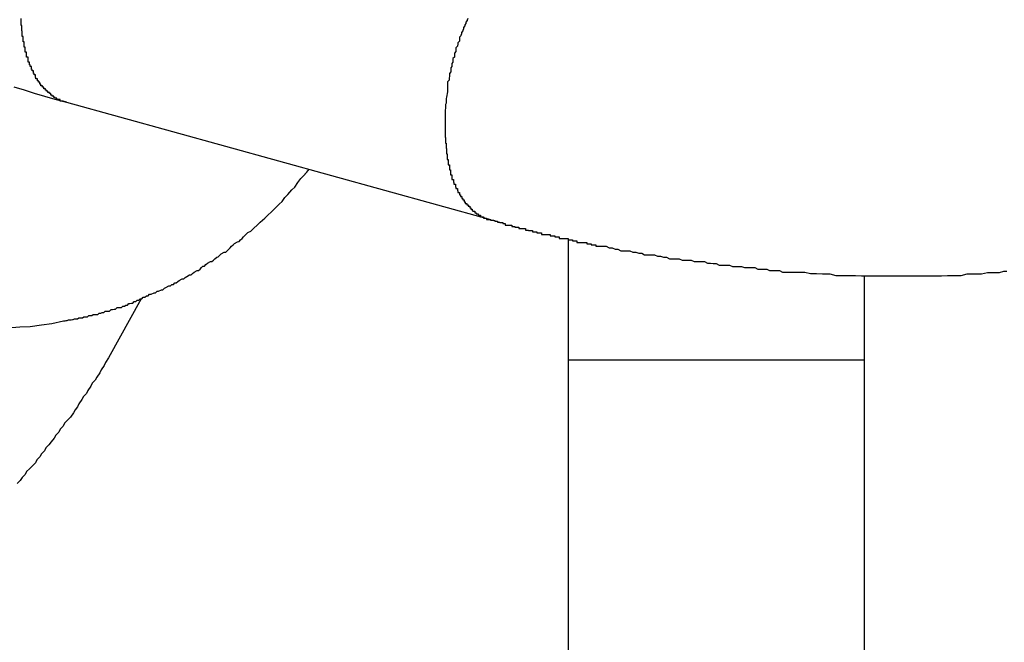
# Model space of a CAD drawing. Extents: x -20 to 20, y -32.7 to 32.7.
# Drawn here: x 6.9 to 7.1, y 4.2 to 4.4 of the extents above; entities that cross this region are included whole.
import ezdxf

# ---------------------------------------------------------------- set-up
doc = ezdxf.new("R2010")
doc.units = 0
doc.layers.get('0').update_dxf_attribs({"linetype": 'CONTINUOUS'})

msp = doc.modelspace()

# ---------------------------------------------------------------- linework, layer by layer
at = {"color": 0}
for points in [[(6.9032, 4.3558), (6.9025, 4.356), (6.9025, 4.356), (6.9022, 4.356), (6.9022, 4.356), (6.9022, 4.356), (6.9022, 4.356), (6.9022, 4.356), (6.9022, 4.356), (6.9022, 4.356), (6.9022, 4.356), (6.9019, 4.356), (6.9019, 4.356), (6.9019, 4.356), (6.9019, 4.356), (6.9019, 4.356), (6.9019, 4.356), (6.9019, 4.356), (6.9019, 4.3563), (6.9019, 4.3563), (6.9016, 4.3563), (6.9016, 4.3563), (6.9016, 4.3563), (6.9016, 4.3563), (6.9015, 4.3563), (6.9015, 4.3563), (6.9015, 4.3563), (6.9015, 4.3563), (6.9012, 4.3563), (6.9012, 4.3563), (6.9012, 4.3563), (6.9012, 4.3563), (6.9012, 4.3563), (6.9012, 4.3563), (6.9012, 4.3563), (6.9012, 4.3566), (6.9012, 4.3566), (6.9009, 4.3566), (6.9009, 4.3566), (6.9009, 4.3566), (6.9009, 4.3566), (6.9009, 4.3566), (6.9009, 4.3566), (6.9009, 4.3566), (6.9009, 4.3567), (6.9006, 4.3567), (6.9006, 4.3567), (6.9006, 4.3567), (6.9006, 4.3567), (6.9006, 4.3567), (6.9006, 4.3567), (6.9006, 4.3567), (6.9006, 4.357), (6.9006, 4.357), (6.9003, 4.357), (6.9003, 4.357), (6.9003, 4.357), (6.9003, 4.357), (6.9003, 4.357), (6.9003, 4.357), (6.9003, 4.357), (6.9003, 4.3572), (6.9, 4.3572), (6.9, 4.3572), (6.9, 4.3572), (6.9, 4.3572), (6.9, 4.3572), (6.9, 4.3572), (6.9, 4.3572), (6.9, 4.3575), (6.9, 4.3575), (6.8997, 4.3575), (6.8997, 4.3575), (6.8997, 4.3575), (6.8997, 4.3575), (6.8997, 4.3575), (6.8997, 4.3575), (6.8997, 4.3575), (6.8997, 4.3577), (6.8994, 4.3577), (6.8994, 4.3577), (6.8994, 4.3577), (6.8994, 4.3577), (6.8994, 4.3577), (6.8994, 4.3577), (6.8994, 4.3577), (6.8994, 4.358), (6.8994, 4.358), (6.8991, 4.358), (6.8991, 4.358), (6.8991, 4.358), (6.8991, 4.358), (6.8991, 4.358), (6.8991, 4.358), (6.8991, 4.358), (6.8991, 4.3582), (6.8989, 4.3582), (6.8989, 4.3582), (6.8989, 4.3582), (6.8989, 4.3582), (6.8989, 4.3582), (6.8989, 4.3582), (6.8989, 4.3582), (6.8989, 4.3585), (6.8989, 4.3585), (6.8986, 4.3585), (6.8986, 4.3585), (6.8986, 4.3585), (6.8986, 4.3585), (6.8986, 4.3585), (6.8986, 4.3585), (6.8986, 4.3585), (6.8986, 4.3588), (6.8983, 4.3588), (6.8983, 4.3588), (6.8983, 4.3588), (6.8983, 4.3588), (6.8983, 4.3588), (6.8983, 4.3588), (6.8983, 4.3588), (6.8983, 4.3591), (6.8983, 4.3591), (6.898, 4.3591), (6.898, 4.3591), (6.898, 4.3591), (6.898, 4.3591), (6.898, 4.3591), (6.898, 4.3591), (6.898, 4.3591), (6.898, 4.3594), (6.8978, 4.3594), (6.8978, 4.3594), (6.8978, 4.3594), (6.8978, 4.3595), (6.8978, 4.3595), (6.8978, 4.3595), (6.8978, 4.3595), (6.8978, 4.3598), (6.8978, 4.3598), (6.8975, 4.3598), (6.8975, 4.3598), (6.8975, 4.3598), (6.8975, 4.3598), (6.8975, 4.3598), (6.8975, 4.3598), (6.8975, 4.3598), (6.8975, 4.3601), (6.8973, 4.3601), (6.8973, 4.3601), (6.8973, 4.3601), (6.8973, 4.3602), (6.8973, 4.3602), (6.8973, 4.3602), (6.8973, 4.3602), (6.8973, 4.3605), (6.8973, 4.3605), (6.897, 4.3605), (6.897, 4.3605), (6.897, 4.3605), (6.897, 4.3605), (6.897, 4.3605), (6.897, 4.3605), (6.897, 4.3605), (6.897, 4.3608), (6.8969, 4.3608), (6.8969, 4.3608), (6.8969, 4.3608), (6.8969, 4.361), (6.8969, 4.361), (6.8969, 4.361), (6.8969, 4.361), (6.8969, 4.3613), (6.8969, 4.3613), (6.8966, 4.3613), (6.8966, 4.3613), (6.8966, 4.3613), (6.8966, 4.3613), (6.8966, 4.3613), (6.8966, 4.3613), (6.8966, 4.3613), (6.8966, 4.3616), (6.8965, 4.3616), (6.8965, 4.3616), (6.8965, 4.3616), (6.8965, 4.3618), (6.8965, 4.3618), (6.8965, 4.3618), (6.8965, 4.3618), (6.8965, 4.3621), (6.8965, 4.3621), (6.8962, 4.3621), (6.8962, 4.3621), (6.8962, 4.3621), (6.8962, 4.3621), (6.8962, 4.3621), (6.8962, 4.3621), (6.8962, 4.3621), (6.8962, 4.3624), (6.8961, 4.3624), (6.8961, 4.3624), (6.8961, 4.3624), (6.8961, 4.3627), (6.8961, 4.3627), (6.8961, 4.3627), (6.8961, 4.3627), (6.8961, 4.363), (6.8961, 4.363), (6.8958, 4.363), (6.8958, 4.363), (6.8958, 4.363), (6.8958, 4.363), (6.8958, 4.363), (6.8958, 4.363), (6.8958, 4.363), (6.8958, 4.3633), (6.8957, 4.3633), (6.8957, 4.3633), (6.8957, 4.3633), (6.8957, 4.3636), (6.8957, 4.3636), (6.8957, 4.3636), (6.8957, 4.3636), (6.8957, 4.3639), (6.8957, 4.3639), (6.8954, 4.3639), (6.8954, 4.3639), (6.8954, 4.3639), (6.8954, 4.364), (6.8954, 4.364), (6.8954, 4.364), (6.8954, 4.364), (6.8954, 4.3643), (6.8954, 4.3643), (6.8954, 4.3643), (6.8954, 4.3643), (6.8954, 4.3646), (6.8954, 4.3646), (6.8954, 4.3646), (6.8954, 4.3646), (6.8954, 4.3649), (6.8954, 4.3649), (6.8951, 4.3649), (6.8951, 4.3649), (6.8951, 4.3649), (6.8951, 4.365), (6.8951, 4.365), (6.8951, 4.365), (6.8951, 4.365), (6.8951, 4.3653), (6.8951, 4.3653), (6.8951, 4.3653), (6.8951, 4.3653), (6.8951, 4.3656), (6.8951, 4.3656), (6.8951, 4.3656), (6.8951, 4.3656), (6.8951, 4.3659), (6.8951, 4.3659), (6.8948, 4.3659), (6.8948, 4.3659), (6.8948, 4.3659), (6.8948, 4.366), (6.8948, 4.366), (6.8948, 4.366), (6.8948, 4.366), (6.8948, 4.3663), (6.8948, 4.3663), (6.8948, 4.3663), (6.8948, 4.3663), (6.8948, 4.3666), (6.8948, 4.3666), (6.8948, 4.3666), (6.8948, 4.3666), (6.8948, 4.3669), (6.8948, 4.3669), (6.8946, 4.3669), (6.8946, 4.3669), (6.8946, 4.3669), (6.8946, 4.3671), (6.8946, 4.3671), (6.8946, 4.3671), (6.8946, 4.3671), (6.8946, 4.3674), (6.8946, 4.3674), (6.8946, 4.3674), (6.8946, 4.3674), (6.8946, 4.3677), (6.8946, 4.3677), (6.8946, 4.3677), (6.8946, 4.3677), (6.8946, 4.368), (6.8946, 4.368), (6.8944, 4.368), (6.8944, 4.368), (6.8944, 4.368), (6.8944, 4.3682), (6.8944, 4.3682), (6.8944, 4.3682), (6.8944, 4.3682), (6.8944, 4.3685), (6.8944, 4.3685), (6.8944, 4.3685), (6.8944, 4.3685), (6.8944, 4.3688), (6.8944, 4.3688), (6.8944, 4.3688), (6.8944, 4.3688), (6.8944, 4.3691), (6.8944, 4.3691), (6.8942, 4.3691), (6.8942, 4.3691), (6.8942, 4.3691), (6.8942, 4.3693), (6.8942, 4.3693), (6.8942, 4.3693), (6.8942, 4.3693), (6.8942, 4.3696), (6.8942, 4.3696), (6.8942, 4.3696), (6.8942, 4.3696), (6.8942, 4.3699), (6.8942, 4.3699), (6.8942, 4.3699), (6.8942, 4.3699), (6.8942, 4.3702), (6.8942, 4.3702), (6.8941, 4.3702), (6.8941, 4.3702), (6.8941, 4.3702), (6.8941, 4.3704), (6.8941, 4.3704), (6.8941, 4.3704), (6.8941, 4.3704), (6.8941, 4.3707), (6.8941, 4.3707), (6.8941, 4.3707), (6.8941, 4.3707), (6.8941, 4.371), (6.8941, 4.371), (6.8941, 4.371), (6.8941, 4.371), (6.8941, 4.3713), (6.8941, 4.3713), (6.894, 4.3713), (6.894, 4.3713), (6.894, 4.3713), (6.894, 4.3715), (6.894, 4.3715), (6.894, 4.3715), (6.894, 4.3715), (6.894, 4.3718), (6.894, 4.3718), (6.894, 4.3718), (6.894, 4.3718), (6.894, 4.3721), (6.894, 4.3721), (6.894, 4.3721), (6.894, 4.3721), (6.894, 4.3724), (6.894, 4.3724), (6.894, 4.3724), (6.894, 4.3724), (6.894, 4.3724), (6.894, 4.3727)], [(6.9844, 4.3727), (6.9843, 4.3724), (6.9843, 4.3724), (6.9843, 4.3724), (6.9843, 4.3724), (6.9843, 4.3723), (6.9843, 4.3723), (6.9843, 4.3723), (6.9843, 4.3723), (6.9843, 4.3723), (6.984, 4.372), (6.984, 4.372), (6.984, 4.372), (6.984, 4.372), (6.984, 4.3717), (6.984, 4.3717), (6.984, 4.3717), (6.984, 4.3717), (6.9838, 4.3714), (6.9838, 4.3714), (6.9838, 4.3714), (6.9838, 4.3714), (6.9838, 4.3712), (6.9838, 4.3712), (6.9838, 4.3712), (6.9838, 4.3712), (6.9838, 4.3712), (6.9835, 4.3709), (6.9835, 4.3709), (6.9835, 4.3709), (6.9835, 4.3709), (6.9835, 4.3706), (6.9835, 4.3706), (6.9835, 4.3706), (6.9835, 4.3706), (6.9834, 4.3703), (6.9834, 4.3703), (6.9834, 4.3703), (6.9834, 4.3703), (6.9834, 4.3702), (6.9834, 4.3702), (6.9834, 4.3702), (6.9834, 4.3702), (6.9834, 4.3702), (6.9831, 4.3699), (6.9831, 4.3699), (6.9831, 4.3699), (6.9831, 4.3699), (6.9831, 4.3696), (6.9831, 4.3696), (6.9831, 4.3696), (6.9831, 4.3696), (6.983, 4.3693), (6.983, 4.3693), (6.983, 4.3693), (6.983, 4.3693), (6.983, 4.3692), (6.983, 4.3692), (6.983, 4.3692), (6.983, 4.3692), (6.983, 4.3692), (6.9827, 4.3689), (6.9827, 4.3689), (6.9827, 4.3689), (6.9827, 4.3689), (6.9827, 4.3686), (6.9827, 4.3686), (6.9827, 4.3686), (6.9827, 4.3686), (6.9827, 4.3683), (6.9827, 4.3683), (6.9827, 4.3683), (6.9827, 4.3683), (6.9827, 4.3681), (6.9827, 4.3681), (6.9827, 4.3681), (6.9827, 4.3681), (6.9827, 4.3681), (6.9824, 4.3678), (6.9824, 4.3678), (6.9824, 4.3678), (6.9824, 4.3678), (6.9824, 4.3675), (6.9824, 4.3675), (6.9824, 4.3675), (6.9824, 4.3675), (6.9823, 4.3672), (6.9823, 4.3672), (6.9823, 4.3672), (6.9823, 4.3672), (6.9823, 4.3671), (6.9823, 4.3671), (6.9823, 4.3671), (6.9823, 4.3671), (6.9823, 4.3671), (6.982, 4.3668), (6.982, 4.3668), (6.982, 4.3668), (6.982, 4.3668), (6.982, 4.3665), (6.982, 4.3665), (6.982, 4.3665), (6.982, 4.3665), (6.982, 4.3662), (6.982, 4.3662), (6.982, 4.3662), (6.982, 4.3662), (6.982, 4.366), (6.982, 4.366), (6.982, 4.366), (6.982, 4.366), (6.982, 4.366), (6.9817, 4.3657), (6.9817, 4.3657), (6.9817, 4.3657), (6.9817, 4.3657), (6.9817, 4.3654), (6.9817, 4.3654), (6.9817, 4.3654), (6.9817, 4.3654), (6.9817, 4.3651), (6.9817, 4.3651), (6.9817, 4.3651), (6.9817, 4.3651), (6.9817, 4.3649), (6.9817, 4.3649), (6.9817, 4.3649), (6.9817, 4.3649), (6.9817, 4.3649), (6.9814, 4.3646), (6.9814, 4.3646), (6.9814, 4.3646), (6.9814, 4.3646), (6.9814, 4.3643), (6.9814, 4.3643), (6.9814, 4.3643), (6.9814, 4.3643), (6.9814, 4.364), (6.9814, 4.364), (6.9814, 4.364), (6.9814, 4.364), (6.9814, 4.3639), (6.9814, 4.3639), (6.9814, 4.3639), (6.9814, 4.3639), (6.9814, 4.3639), (6.9812, 4.3636), (6.9812, 4.3636), (6.9812, 4.3636), (6.9812, 4.3636), (6.9812, 4.3633), (6.9812, 4.3633), (6.9812, 4.3633), (6.9812, 4.3633), (6.9812, 4.363), (6.9812, 4.363), (6.9812, 4.363), (6.9812, 4.363), (6.9812, 4.363), (6.9812, 4.363), (6.9812, 4.363), (6.9812, 4.363), (6.9812, 4.363), (6.981, 4.3627), (6.981, 4.3627), (6.981, 4.3627), (6.981, 4.3627), (6.981, 4.3624), (6.981, 4.3624), (6.981, 4.3624), (6.981, 4.3624), (6.981, 4.3621), (6.981, 4.3621), (6.981, 4.3621), (6.981, 4.3621), (6.981, 4.3619), (6.981, 4.3619), (6.981, 4.3619), (6.981, 4.3619), (6.981, 4.3619), (6.9807, 4.3616), (6.9807, 4.3616), (6.9807, 4.3613), (6.9807, 4.3613), (6.9807, 4.361), (6.9807, 4.361), (6.9807, 4.361), (6.9807, 4.361), (6.9806, 4.3607), (6.9806, 4.3607), (6.9806, 4.3605), (6.9806, 4.3605), (6.9806, 4.3602), (6.9806, 4.3602), (6.9806, 4.3602), (6.9806, 4.3602), (6.9806, 4.3602), (6.9803, 4.3599), (6.9803, 4.3599), (6.9803, 4.3596), (6.9803, 4.3596), (6.9803, 4.3593), (6.9803, 4.3593), (6.9803, 4.359), (6.9803, 4.359), (6.9803, 4.3587), (6.9803, 4.3587), (6.9803, 4.3584), (6.9803, 4.3584), (6.9803, 4.3581), (6.9803, 4.3581), (6.9803, 4.3579), (6.9803, 4.3579)], [(6.8925, 4.3589), (6.8946, 4.3583), (6.8966, 4.3576), (6.8987, 4.357), (6.9008, 4.3564), (6.9032, 4.3558)], [(6.9803, 4.3579), (6.9801, 4.3568), (6.9801, 4.3568), (6.98, 4.3565), (6.98, 4.3565), (6.98, 4.3565), (6.98, 4.3565), (6.98, 4.3562), (6.98, 4.3562), (6.98, 4.3562), (6.98, 4.3562), (6.98, 4.3559), (6.98, 4.3559), (6.98, 4.3559), (6.98, 4.3559), (6.98, 4.3556), (6.98, 4.3556), (6.98, 4.3556), (6.98, 4.3556), (6.98, 4.3556), (6.9799, 4.3553), (6.9799, 4.3553), (6.9799, 4.3553), (6.9799, 4.3553), (6.9799, 4.355), (6.9799, 4.355), (6.9799, 4.355), (6.9799, 4.355), (6.9799, 4.3547), (6.9799, 4.3547), (6.9799, 4.3547), (6.9799, 4.3547), (6.9799, 4.3545), (6.9799, 4.3545), (6.9799, 4.3545), (6.9799, 4.3545), (6.9799, 4.3545), (6.9798, 4.3542), (6.9798, 4.3542), (6.9798, 4.3542), (6.9798, 4.3542), (6.9798, 4.3539), (6.9798, 4.3539), (6.9798, 4.3539), (6.9798, 4.3539), (6.9798, 4.3536), (6.9798, 4.3536), (6.9798, 4.3536), (6.9798, 4.3536), (6.9798, 4.3533), (6.9798, 4.3533), (6.9798, 4.3533), (6.9798, 4.3533), (6.9798, 4.3533), (6.9798, 4.353), (6.9798, 4.353), (6.9798, 4.353), (6.9798, 4.353), (6.9798, 4.3527), (6.9798, 4.3527), (6.9798, 4.3527), (6.9798, 4.3527), (6.9798, 4.3524), (6.9798, 4.3524), (6.9798, 4.3524), (6.9798, 4.3524), (6.9798, 4.3521), (6.9798, 4.3521), (6.9798, 4.3521), (6.9798, 4.3521), (6.9798, 4.3521), (6.9798, 4.3518), (6.9798, 4.3518), (6.9798, 4.3518), (6.9798, 4.3518), (6.9798, 4.3515), (6.9798, 4.3515), (6.9798, 4.3515), (6.9798, 4.3515), (6.9798, 4.3512), (6.9798, 4.3512), (6.9798, 4.3512), (6.9798, 4.3512), (6.9798, 4.351), (6.9798, 4.351), (6.9798, 4.351), (6.9798, 4.351), (6.9798, 4.351), (6.9798, 4.3507), (6.9798, 4.3507), (6.9798, 4.3507), (6.9798, 4.3507), (6.9798, 4.3504), (6.9798, 4.3504), (6.9798, 4.3504), (6.9798, 4.3504), (6.9798, 4.3501), (6.9798, 4.3501), (6.9798, 4.3501), (6.9798, 4.3501), (6.9798, 4.3498), (6.9798, 4.3498), (6.9798, 4.3498), (6.9798, 4.3498), (6.9798, 4.3498), (6.9798, 4.3495), (6.9798, 4.3495), (6.9798, 4.3495), (6.9798, 4.3495), (6.9798, 4.3492), (6.9798, 4.3492), (6.9798, 4.3492), (6.9798, 4.3492), (6.9798, 4.3489), (6.9798, 4.3489), (6.9798, 4.3489), (6.9798, 4.3489), (6.9798, 4.3486), (6.9798, 4.3486), (6.9798, 4.3486), (6.9799, 4.3486), (6.9799, 4.3486), (6.9799, 4.3483), (6.9799, 4.3483), (6.9799, 4.3483), (6.9799, 4.3483), (6.9799, 4.348), (6.9799, 4.348), (6.9799, 4.348), (6.9799, 4.348), (6.9799, 4.3477), (6.9799, 4.3477), (6.9799, 4.3477), (6.9799, 4.3477), (6.9799, 4.3475), (6.9799, 4.3475), (6.9799, 4.3475), (6.98, 4.3475), (6.98, 4.3475), (6.98, 4.3472), (6.98, 4.3472), (6.98, 4.3472), (6.98, 4.3472), (6.98, 4.3469), (6.98, 4.3469), (6.98, 4.3469), (6.98, 4.3469), (6.98, 4.3466), (6.98, 4.3466), (6.98, 4.3466), (6.98, 4.3466), (6.98, 4.3464), (6.98, 4.3464), (6.98, 4.3464), (6.9801, 4.3464), (6.9801, 4.3464), (6.9801, 4.3461), (6.9801, 4.3461), (6.9801, 4.3461), (6.9801, 4.3461), (6.9801, 4.3458), (6.9801, 4.3458), (6.9801, 4.3458), (6.9801, 4.3458), (6.9801, 4.3455), (6.9801, 4.3455), (6.9801, 4.3455), (6.9801, 4.3455), (6.9801, 4.3453), (6.9801, 4.3453), (6.9801, 4.3453), (6.9802, 4.3453), (6.9802, 4.3453), (6.9802, 4.345), (6.9802, 4.345), (6.9802, 4.345), (6.9802, 4.345), (6.9802, 4.3447), (6.9802, 4.3447), (6.9802, 4.3447), (6.9802, 4.3447), (6.9802, 4.3444), (6.9802, 4.3444), (6.9802, 4.3444), (6.9802, 4.3444), (6.9802, 4.3442), (6.9802, 4.3442), (6.9802, 4.3442), (6.9804, 4.3442), (6.9804, 4.3442), (6.9804, 4.3439), (6.9804, 4.3439), (6.9804, 4.3439), (6.9804, 4.3439), (6.9804, 4.3436), (6.9804, 4.3436), (6.9804, 4.3436), (6.9804, 4.3436), (6.9804, 4.3433), (6.9804, 4.3433), (6.9804, 4.3433), (6.9804, 4.3433), (6.9804, 4.3431), (6.9804, 4.3431), (6.9804, 4.3431), (6.9807, 4.3431), (6.9807, 4.3431), (6.9807, 4.3428), (6.9807, 4.3428), (6.9807, 4.3428), (6.9807, 4.3428), (6.9807, 4.3425), (6.9807, 4.3425), (6.9807, 4.3425), (6.9807, 4.3425), (6.9807, 4.3422), (6.9807, 4.3422), (6.9807, 4.3422), (6.9807, 4.3422), (6.9807, 4.3421), (6.9807, 4.3421), (6.9807, 4.3421), (6.9809, 4.3421), (6.9809, 4.3421), (6.9809, 4.3418), (6.9809, 4.3418), (6.9809, 4.3418), (6.9809, 4.3418), (6.9809, 4.3415), (6.9809, 4.3415), (6.9809, 4.3415), (6.9809, 4.3415), (6.9809, 4.3412), (6.9809, 4.3412), (6.9809, 4.3412), (6.9809, 4.3412), (6.9809, 4.3411), (6.9809, 4.3411), (6.9809, 4.3411), (6.9812, 4.3411), (6.9812, 4.3411), (6.9812, 4.3408), (6.9812, 4.3408), (6.9812, 4.3408), (6.9812, 4.3408), (6.9812, 4.3405), (6.9812, 4.3405), (6.9812, 4.3405), (6.9812, 4.3405), (6.9812, 4.3402), (6.9812, 4.3402), (6.9812, 4.3402), (6.9812, 4.3402), (6.9812, 4.3401), (6.9812, 4.3401), (6.9812, 4.3401), (6.9815, 4.3401), (6.9815, 4.3401), (6.9815, 4.3398), (6.9815, 4.3398), (6.9815, 4.3398), (6.9815, 4.3398), (6.9815, 4.3395), (6.9815, 4.3395), (6.9815, 4.3395), (6.9816, 4.3395), (6.9816, 4.3392), (6.9816, 4.3392), (6.9816, 4.3392), (6.9816, 4.3392), (6.9816, 4.3392), (6.9816, 4.3392), (6.9816, 4.3392), (6.9819, 4.3392), (6.9819, 4.3392), (6.9819, 4.3389), (6.9819, 4.3389), (6.9819, 4.3389), (6.9819, 4.3389), (6.9819, 4.3386), (6.9819, 4.3386), (6.9819, 4.3386), (6.982, 4.3386), (6.982, 4.3383), (6.982, 4.3383), (6.982, 4.3383), (6.982, 4.3383), (6.982, 4.3383), (6.982, 4.3383), (6.982, 4.3383), (6.9823, 4.3383), (6.9823, 4.3383), (6.9823, 4.338), (6.9823, 4.338), (6.9823, 4.338), (6.9823, 4.338), (6.9823, 4.3378), (6.9823, 4.3378), (6.9823, 4.3378), (6.9824, 4.3378), (6.9824, 4.3375), (6.9824, 4.3375), (6.9824, 4.3375), (6.9824, 4.3375), (6.9824, 4.3375), (6.9824, 4.3375), (6.9824, 4.3375), (6.9827, 4.3375), (6.9827, 4.3375), (6.9827, 4.3372), (6.9827, 4.3372), (6.9827, 4.3372), (6.9827, 4.3372), (6.9827, 4.337), (6.9827, 4.337), (6.9827, 4.337), (6.9829, 4.337), (6.9829, 4.3367), (6.9829, 4.3367), (6.9829, 4.3367), (6.9829, 4.3367), (6.9829, 4.3367), (6.9829, 4.3367), (6.9829, 4.3367), (6.9832, 4.3367), (6.9832, 4.3367), (6.9832, 4.3364), (6.9832, 4.3364), (6.9832, 4.3364), (6.9832, 4.3364), (6.9832, 4.3363), (6.9832, 4.3363), (6.9832, 4.3363), (6.9834, 4.3363), (6.9834, 4.336), (6.9834, 4.336), (6.9834, 4.336), (6.9834, 4.336), (6.9834, 4.336), (6.9834, 4.336), (6.9834, 4.336), (6.9837, 4.336), (6.9837, 4.336), (6.9837, 4.3357), (6.9837, 4.3357), (6.9837, 4.3357), (6.9837, 4.3357), (6.9837, 4.3356), (6.9837, 4.3356), (6.9837, 4.3356), (6.9839, 4.3356), (6.9839, 4.3353), (6.9839, 4.3353), (6.9839, 4.3353), (6.9839, 4.3353), (6.9839, 4.3353), (6.9839, 4.3353), (6.9839, 4.3353), (6.9842, 4.3353), (6.9842, 4.3353), (6.9842, 4.335), (6.9842, 4.335), (6.9842, 4.335), (6.9842, 4.335), (6.9842, 4.335), (6.9842, 4.335), (6.9842, 4.335), (6.9845, 4.335), (6.9845, 4.3347), (6.9845, 4.3347), (6.9845, 4.3347), (6.9845, 4.3347), (6.9845, 4.3347), (6.9845, 4.3347), (6.9845, 4.3347), (6.9848, 4.3347), (6.9848, 4.3347), (6.9848, 4.3344), (6.9848, 4.3344), (6.9848, 4.3344), (6.9848, 4.3344), (6.9848, 4.3344), (6.9848, 4.3344), (6.9848, 4.3344), (6.985, 4.3344), (6.985, 4.3341), (6.985, 4.3341), (6.985, 4.3341), (6.985, 4.3341), (6.985, 4.3341), (6.985, 4.3341), (6.985, 4.3341), (6.9853, 4.3341), (6.9853, 4.3341), (6.9853, 4.3338), (6.9853, 4.3338), (6.9853, 4.3338), (6.9853, 4.3338), (6.9853, 4.3338), (6.9853, 4.3338), (6.9853, 4.3338), (6.9855, 4.3338), (6.9855, 4.3337), (6.9855, 4.3337), (6.9855, 4.3337), (6.9855, 4.3337), (6.9855, 4.3337), (6.9855, 4.3337), (6.9855, 4.3337), (6.9858, 4.3337), (6.9858, 4.3337), (6.9858, 4.3334), (6.9858, 4.3334), (6.9858, 4.3334), (6.9858, 4.3334), (6.9858, 4.3334), (6.9858, 4.3334), (6.9858, 4.3334), (6.9861, 4.3334), (6.9861, 4.3332), (6.9861, 4.3332), (6.9861, 4.3332), (6.9862, 4.3332), (6.9862, 4.3332), (6.9862, 4.3332), (6.9862, 4.3332), (6.9865, 4.3332), (6.9865, 4.3332), (6.9865, 4.3329), (6.9865, 4.3329), (6.9865, 4.3329), (6.9867, 4.3329), (6.9867, 4.3329), (6.9867, 4.3329), (6.9867, 4.3329), (6.987, 4.3329), (6.987, 4.3326), (6.987, 4.3326), (6.987, 4.3326), (6.9873, 4.3326), (6.9873, 4.3326), (6.9873, 4.3326), (6.9873, 4.3326), (6.9876, 4.3326), (6.9876, 4.3326), (6.9876, 4.3323), (6.9876, 4.3323), (6.9876, 4.3323), (6.9879, 4.3323), (6.9879, 4.3323), (6.9879, 4.3323), (6.9879, 4.3323), (6.9882, 4.3323), (6.9882, 4.332), (6.9882, 4.332), (6.9882, 4.332), (6.9885, 4.332), (6.9885, 4.332), (6.9887, 4.332), (6.9887, 4.332), (6.989, 4.332)], [(6.9032, 4.3558), (6.9032, 4.3558)], [(6.9032, 4.3558), (6.989, 4.332)], [(6.9032, 4.3558), (6.989, 4.332)], [(6.9032, 4.3558), (6.989, 4.332)], [(6.9032, 4.3558), (6.989, 4.332)], [(6.9032, 4.3558), (6.989, 4.332)], [(6.9032, 4.3558), (6.989, 4.332)], [(6.9032, 4.3558), (6.989, 4.332)], [(6.9032, 4.3558), (6.989, 4.332)], [(6.9032, 4.3558), (6.989, 4.332)], [(6.9032, 4.3558), (6.989, 4.332)], [(6.9032, 4.3558), (6.989, 4.332)], [(6.9032, 4.3558), (6.989, 4.332)], [(6.9032, 4.3558), (6.989, 4.332)], [(6.9032, 4.3558), (6.989, 4.332)], [(6.9032, 4.3558), (6.989, 4.332)], [(6.9032, 4.3558), (6.989, 4.332)], [(6.9032, 4.3558), (6.989, 4.332)], [(6.9032, 4.3558), (6.989, 4.332)], [(6.9032, 4.3558), (6.989, 4.332)], [(6.9032, 4.3558), (6.989, 4.332)], [(6.9032, 4.3558), (6.989, 4.332)], [(6.9026, 4.3115), (6.9026, 4.3115), (6.9026, 4.3115), (6.9026, 4.3115), (6.9026, 4.3115), (6.9026, 4.3115), (6.9026, 4.3115), (6.9026, 4.3115), (6.9026, 4.3115), (6.9026, 4.3115), (6.9026, 4.3115), (6.9026, 4.3115), (6.9026, 4.3115), (6.9026, 4.3115), (6.9026, 4.3115), (6.9026, 4.3115), (6.9026, 4.3115), (6.9029, 4.3115), (6.9029, 4.3115), (6.9029, 4.3115), (6.9029, 4.3115), (6.9029, 4.3115), (6.9029, 4.3115), (6.9029, 4.3115), (6.9029, 4.3115), (6.9029, 4.3115), (6.9029, 4.3115), (6.9029, 4.3115), (6.9029, 4.3115), (6.9029, 4.3115), (6.9029, 4.3115), (6.9029, 4.3115), (6.9029, 4.3115), (6.9029, 4.3115), (6.9031, 4.3116), (6.9031, 4.3116), (6.9031, 4.3116), (6.9031, 4.3116), (6.9031, 4.3116), (6.9031, 4.3116), (6.9031, 4.3116), (6.9031, 4.3116), (6.9031, 4.3116), (6.9031, 4.3116), (6.9031, 4.3116), (6.9031, 4.3116), (6.9031, 4.3116), (6.9031, 4.3116), (6.9031, 4.3116), (6.9031, 4.3116), (6.9031, 4.3116), (6.9033, 4.3116), (6.9033, 4.3116), (6.9033, 4.3116), (6.9033, 4.3116), (6.9033, 4.3116), (6.9033, 4.3116), (6.9033, 4.3116), (6.9033, 4.3116), (6.9033, 4.3116), (6.9033, 4.3116), (6.9033, 4.3116), (6.9033, 4.3116), (6.9033, 4.3116), (6.9033, 4.3116), (6.9033, 4.3116), (6.9033, 4.3116), (6.9033, 4.3116), (6.9036, 4.3117), (6.9036, 4.3117), (6.9036, 4.3117), (6.9036, 4.3117), (6.9036, 4.3117), (6.9036, 4.3117), (6.9036, 4.3117), (6.9036, 4.3117), (6.9036, 4.3117), (6.9037, 4.3117), (6.9037, 4.3117), (6.9037, 4.3117), (6.9037, 4.3117), (6.9037, 4.3117), (6.9037, 4.3117), (6.9037, 4.3117), (6.9037, 4.3117), (6.904, 4.3117), (6.904, 4.3117), (6.904, 4.3117), (6.904, 4.3117), (6.904, 4.3117), (6.904, 4.3117), (6.904, 4.3117), (6.904, 4.3117), (6.904, 4.3117), (6.9041, 4.3117), (6.9041, 4.3117), (6.9041, 4.3117), (6.9041, 4.3117), (6.9041, 4.3117), (6.9041, 4.3117), (6.9041, 4.3117), (6.9041, 4.3117), (6.9044, 4.3118), (6.9044, 4.3118), (6.9044, 4.3118), (6.9044, 4.3118), (6.9044, 4.3118), (6.9044, 4.3118), (6.9044, 4.3118), (6.9044, 4.3118), (6.9044, 4.3118), (6.9045, 4.3118), (6.9045, 4.3118), (6.9045, 4.3118), (6.9045, 4.3118), (6.9045, 4.3118), (6.9045, 4.3118), (6.9045, 4.3118), (6.9045, 4.3118), (6.9048, 4.3119), (6.9048, 4.3119), (6.9048, 4.3119), (6.9048, 4.3119), (6.9048, 4.3119), (6.9048, 4.3119), (6.9048, 4.3119), (6.9048, 4.3119), (6.9048, 4.3119), (6.9051, 4.3119), (6.9051, 4.3119), (6.9051, 4.3119), (6.9051, 4.3119), (6.9054, 4.3119), (6.9054, 4.3119), (6.9054, 4.3119), (6.9054, 4.3119), (6.9057, 4.3121), (6.9057, 4.3121), (6.9057, 4.3121), (6.9057, 4.3121), (6.9057, 4.3121), (6.9058, 4.3121), (6.9058, 4.3121), (6.9058, 4.3121), (6.9058, 4.3121), (6.9061, 4.3121), (6.9061, 4.3121), (6.9061, 4.3121), (6.9061, 4.3121), (6.9064, 4.3121), (6.9064, 4.3121), (6.9064, 4.3121), (6.9064, 4.3121), (6.9067, 4.3123), (6.9067, 4.3123), (6.9067, 4.3123), (6.9067, 4.3123), (6.9067, 4.3123), (6.9068, 4.3123), (6.9068, 4.3123), (6.9068, 4.3123), (6.9068, 4.3123), (6.9071, 4.3123), (6.9071, 4.3123), (6.9071, 4.3123), (6.9071, 4.3123), (6.9074, 4.3123), (6.9074, 4.3123), (6.9074, 4.3123), (6.9074, 4.3123), (6.9077, 4.3126), (6.9077, 4.3126), (6.9077, 4.3126), (6.9077, 4.3126), (6.9077, 4.3126), (6.9077, 4.3126), (6.9077, 4.3126), (6.9077, 4.3126), (6.9077, 4.3126), (6.908, 4.3126), (6.908, 4.3126), (6.908, 4.3126), (6.908, 4.3126), (6.9083, 4.3126), (6.9083, 4.3126), (6.9083, 4.3126), (6.9083, 4.3126), (6.9086, 4.3128), (6.9086, 4.3128), (6.9086, 4.3128), (6.9089, 4.3128), (6.9089, 4.3128), (6.9092, 4.3128), (6.9092, 4.3128), (6.9095, 4.3128), (6.9095, 4.3128), (6.9098, 4.3131), (6.9098, 4.3131), (6.9101, 4.3131), (6.9101, 4.3131), (6.9104, 4.3132), (6.9104, 4.3132), (6.9107, 4.3132), (6.9107, 4.3132), (6.911, 4.3135), (6.911, 4.3135), (6.911, 4.3135), (6.9113, 4.3135), (6.9113, 4.3135), (6.9116, 4.3135), (6.9116, 4.3135), (6.9119, 4.3135), (6.9119, 4.3135), (6.9122, 4.3138), (6.9122, 4.3138), (6.9125, 4.3138), (6.9125, 4.3138), (6.9128, 4.3139), (6.9128, 4.3139), (6.9131, 4.3139), (6.9131, 4.3139), (6.9134, 4.3142), (6.9134, 4.3142), (6.9134, 4.3142), (6.9137, 4.3142), (6.9137, 4.3142), (6.914, 4.3142), (6.914, 4.3142), (6.9143, 4.3142), (6.9143, 4.3142), (6.9146, 4.3145), (6.9146, 4.3145), (6.9149, 4.3145), (6.9149, 4.3145), (6.9152, 4.3147), (6.9152, 4.3147), (6.9155, 4.3147), (6.9155, 4.3147), (6.9158, 4.315), (6.9158, 4.315), (6.9158, 4.315), (6.916, 4.315), (6.916, 4.315), (6.9163, 4.3151), (6.9163, 4.3151), (6.9166, 4.3151), (6.9166, 4.3151), (6.9169, 4.3154), (6.9169, 4.3154), (6.9172, 4.3154), (6.9172, 4.3154), (6.9175, 4.3157), (6.9175, 4.3157), (6.9178, 4.3157), (6.9178, 4.3157), (6.9181, 4.316), (6.9181, 4.316), (6.9184, 4.316), (6.9187, 4.3163), (6.919, 4.3163), (6.9194, 4.3166), (6.9197, 4.3166), (6.92, 4.3169), (6.9203, 4.3169), (6.9209, 4.3172), (6.9212, 4.3172), (6.9215, 4.3175), (6.9218, 4.3175), (6.9224, 4.3178), (6.9227, 4.3178), (6.923, 4.3181), (6.9233, 4.3183), (6.9239, 4.3186), (6.9239, 4.3186), (6.9242, 4.3186), (6.9245, 4.3189), (6.9248, 4.3189), (6.9251, 4.3192), (6.9254, 4.3192), (6.9257, 4.3195), (6.926, 4.3197), (6.9266, 4.32), (6.9269, 4.32), (6.9272, 4.3203), (6.9275, 4.3205), (6.9281, 4.3208), (6.9284, 4.3208), (6.9287, 4.3211), (6.929, 4.3214), (6.9296, 4.3217), (6.9296, 4.3217), (6.9299, 4.3217), (6.9302, 4.322), (6.9305, 4.3223), (6.9308, 4.3226), (6.9311, 4.3226), (6.9314, 4.3229), (6.9317, 4.3232), (6.9323, 4.3235), (6.9326, 4.3235), (6.9329, 4.3238), (6.9332, 4.3241), (6.9336, 4.3244), (6.9339, 4.3245), (6.9342, 4.3248), (6.9345, 4.3251), (6.9351, 4.3254), (6.9351, 4.3254), (6.9354, 4.3254), (6.9357, 4.3257), (6.936, 4.326), (6.9363, 4.3263), (6.9366, 4.3266), (6.9369, 4.3269), (6.9372, 4.3272), (6.9378, 4.3275), (6.9381, 4.3276), (6.9384, 4.3279), (6.9387, 4.3282), (6.939, 4.3285), (6.9393, 4.3288), (6.9396, 4.3291), (6.9399, 4.3294), (6.9405, 4.3297), (6.9405, 4.3297), (6.9411, 4.3303), (6.9418, 4.3309), (6.9424, 4.3315), (6.9433, 4.3323), (6.9439, 4.3329), (6.9447, 4.3336), (6.9453, 4.3342), (6.9462, 4.3351), (6.9468, 4.3357), (6.9474, 4.3365), (6.948, 4.3371), (6.9488, 4.338), (6.9494, 4.3386), (6.95, 4.3395), (6.9506, 4.3403), (6.9515, 4.3412), (6.9515, 4.3412), (6.9515, 4.3412), (6.9515, 4.3412), (6.9515, 4.3412), (6.9515, 4.3413), (6.9515, 4.3413), (6.9515, 4.3413), (6.9515, 4.3413), (6.9518, 4.3416), (6.9518, 4.3416), (6.9518, 4.3416), (6.9518, 4.3416), (6.952, 4.3419), (6.952, 4.3419), (6.952, 4.3419), (6.952, 4.3419), (6.9523, 4.3422)], [(6.989, 4.332), (6.989, 4.332)], [(6.989, 4.332), (6.989, 4.332), (6.989, 4.3319), (6.989, 4.3319), (6.989, 4.3319), (6.989, 4.3319), (6.989, 4.3319), (6.989, 4.3319), (6.989, 4.3319), (6.9892, 4.3319), (6.9892, 4.3319), (6.9892, 4.3319), (6.9892, 4.3319), (6.9892, 4.3319), (6.9892, 4.3319), (6.9892, 4.3319), (6.9892, 4.3319), (6.9895, 4.3319), (6.9895, 4.3319), (6.9895, 4.3319), (6.9895, 4.3319), (6.9895, 4.3319), (6.9895, 4.3319), (6.9895, 4.3319), (6.9895, 4.3319), (6.9895, 4.3319), (6.9895, 4.3319), (6.9895, 4.3319), (6.9895, 4.3319), (6.9895, 4.3319), (6.9895, 4.3319), (6.9895, 4.3319), (6.9895, 4.3319), (6.9895, 4.3319), (6.9897, 4.3319), (6.9897, 4.3319), (6.9897, 4.3318), (6.9897, 4.3318), (6.9897, 4.3318), (6.9897, 4.3318), (6.9897, 4.3318), (6.9897, 4.3318), (6.9897, 4.3318), (6.9897, 4.3318), (6.9897, 4.3318), (6.9897, 4.3318), (6.9897, 4.3318), (6.9897, 4.3318), (6.9897, 4.3318), (6.9897, 4.3318), (6.9897, 4.3318), (6.9899, 4.3318), (6.9899, 4.3318), (6.9899, 4.3317), (6.9899, 4.3317), (6.9899, 4.3317), (6.9899, 4.3317), (6.9899, 4.3317), (6.9899, 4.3317), (6.9899, 4.3317), (6.9901, 4.3317), (6.9901, 4.3317), (6.9901, 4.3317), (6.9901, 4.3317), (6.9901, 4.3317), (6.9901, 4.3317), (6.9901, 4.3317), (6.9901, 4.3317), (6.9904, 4.3317), (6.9904, 4.3317), (6.9904, 4.3315), (6.9904, 4.3315), (6.9904, 4.3315), (6.9904, 4.3315), (6.9904, 4.3315), (6.9904, 4.3315), (6.9904, 4.3315), (6.9906, 4.3315), (6.9906, 4.3315), (6.9906, 4.3315), (6.9906, 4.3315), (6.9906, 4.3315), (6.9906, 4.3315), (6.9906, 4.3315), (6.9906, 4.3315), (6.9909, 4.3315), (6.9909, 4.3315), (6.9909, 4.3314), (6.9909, 4.3314), (6.9909, 4.3314), (6.9909, 4.3314), (6.9909, 4.3314), (6.9909, 4.3314), (6.9909, 4.3314), (6.9912, 4.3314), (6.9912, 4.3314), (6.9912, 4.3314), (6.9912, 4.3314), (6.9912, 4.3314), (6.9912, 4.3314), (6.9912, 4.3314), (6.9912, 4.3314), (6.9915, 4.3314), (6.9915, 4.3314), (6.9915, 4.3312), (6.9915, 4.3312), (6.9915, 4.3312), (6.9915, 4.3312), (6.9915, 4.3312), (6.9915, 4.3312), (6.9915, 4.3312), (6.9917, 4.3312), (6.9917, 4.3312), (6.9917, 4.3312), (6.9917, 4.3312), (6.9917, 4.3312), (6.9917, 4.3312), (6.9917, 4.3312), (6.9917, 4.3312), (6.992, 4.3312), (6.992, 4.3312), (6.992, 4.3309), (6.992, 4.3309), (6.992, 4.3309), (6.9923, 4.3309), (6.9923, 4.3309), (6.9923, 4.3309), (6.9923, 4.3309), (6.9926, 4.3309), (6.9926, 4.3309), (6.9926, 4.3309), (6.9926, 4.3309), (6.9929, 4.3309), (6.9929, 4.3309), (6.993, 4.3309), (6.993, 4.3309), (6.9933, 4.3309), (6.9933, 4.3309), (6.9933, 4.3306), (6.9933, 4.3306), (6.9933, 4.3306), (6.9936, 4.3306), (6.9936, 4.3306), (6.9936, 4.3306), (6.9936, 4.3306), (6.9939, 4.3306), (6.9939, 4.3305), (6.9939, 4.3305), (6.9939, 4.3305), (6.9942, 4.3305), (6.9942, 4.3305), (6.9944, 4.3305), (6.9944, 4.3305), (6.9947, 4.3305), (6.9947, 4.3305), (6.9947, 4.3302), (6.9947, 4.3302), (6.9947, 4.3302), (6.995, 4.3302), (6.995, 4.3302), (6.995, 4.3302), (6.995, 4.3302), (6.9953, 4.3302), (6.9953, 4.3302), (6.9953, 4.3302), (6.9953, 4.3302), (6.9956, 4.3302), (6.9956, 4.3302), (6.9958, 4.3302), (6.9958, 4.3302), (6.9961, 4.3302), (6.9961, 4.3302), (6.9961, 4.3299), (6.9961, 4.3299), (6.9961, 4.3299), (6.9964, 4.3299), (6.9964, 4.3299), (6.9964, 4.3299), (6.9964, 4.3299), (6.9967, 4.3299), (6.9967, 4.3298), (6.9967, 4.3298), (6.9967, 4.3298), (6.997, 4.3298), (6.997, 4.3298), (6.9972, 4.3298), (6.9972, 4.3298), (6.9975, 4.3298), (6.9975, 4.3298), (6.9975, 4.3295), (6.9978, 4.3295), (6.9981, 4.3295), (6.9984, 4.3295), (6.9984, 4.3293), (6.9987, 4.3293), (6.999, 4.3293), (6.9993, 4.3293), (6.9993, 4.329), (6.9996, 4.329), (6.9999, 4.329), (7.0002, 4.329), (7.0002, 4.329), (7.0005, 4.329), (7.0008, 4.329), (7.0011, 4.329), (7.0011, 4.329), (7.0011, 4.3287), (7.0014, 4.3287), (7.0017, 4.3287), (7.002, 4.3287), (7.002, 4.3285), (7.0023, 4.3285), (7.0026, 4.3285), (7.0029, 4.3285), (7.0029, 4.3282), (7.0032, 4.3282), (7.0035, 4.3282), (7.0038, 4.3282), (7.0038, 4.3282), (7.0041, 4.3282), (7.0044, 4.3282), (7.0047, 4.3282), (7.0047, 4.3282), (7.0047, 4.3279), (7.005, 4.3279), (7.0053, 4.3279), (7.0056, 4.3279), (7.0056, 4.3277), (7.0059, 4.3277), (7.0062, 4.3277), (7.0065, 4.3277), (7.0065, 4.3274), (7.0068, 4.3274), (7.0071, 4.3274), (7.0074, 4.3274), (7.0076, 4.3274), (7.0079, 4.3274), (7.0082, 4.3274), (7.0085, 4.3274), (7.0085, 4.3274), (7.0085, 4.3271), (7.0088, 4.3271), (7.0091, 4.3271), (7.0094, 4.3271), (7.0094, 4.3269), (7.0097, 4.3269), (7.01, 4.3269), (7.0103, 4.3269), (7.0103, 4.3266), (7.0106, 4.3266), (7.0109, 4.3266), (7.0112, 4.3266), (7.0115, 4.3266), (7.0118, 4.3266), (7.0121, 4.3266), (7.0124, 4.3266), (7.0124, 4.3266), (7.013, 4.3263), (7.0136, 4.3263), (7.0142, 4.326), (7.0148, 4.326), (7.0154, 4.3257), (7.016, 4.3257), (7.0166, 4.3257), (7.0172, 4.3257), (7.0178, 4.3254), (7.0184, 4.3254), (7.019, 4.3252), (7.0196, 4.3252), (7.0202, 4.3249), (7.0208, 4.3249), (7.0214, 4.3249), (7.0222, 4.3249), (7.0222, 4.3249), (7.0228, 4.3246), (7.0234, 4.3246), (7.024, 4.3244), (7.0246, 4.3244), (7.0252, 4.3241), (7.0258, 4.3241), (7.0264, 4.3241), (7.0272, 4.3241), (7.0278, 4.3238), (7.0284, 4.3238), (7.029, 4.3238), (7.0296, 4.3238), (7.0302, 4.3235), (7.0308, 4.3235), (7.0314, 4.3235), (7.0323, 4.3235), (7.0323, 4.3235), (7.0329, 4.3232), (7.0335, 4.3232), (7.0341, 4.3231), (7.0347, 4.3231), (7.0353, 4.3228), (7.0359, 4.3228), (7.0365, 4.3228), (7.0374, 4.3228), (7.038, 4.3225), (7.0386, 4.3225), (7.0392, 4.3225), (7.0398, 4.3225), (7.0404, 4.3223), (7.041, 4.3223), (7.0416, 4.3223), (7.0425, 4.3223), (7.0425, 4.3223), (7.0431, 4.322), (7.0437, 4.322), (7.0443, 4.322), (7.0449, 4.322), (7.0455, 4.3217), (7.0461, 4.3217), (7.0467, 4.3217), (7.0475, 4.3217), (7.0481, 4.3214), (7.0487, 4.3214), (7.0493, 4.3214), (7.0499, 4.3214), (7.0505, 4.3214), (7.0511, 4.3214), (7.0517, 4.3214), (7.0526, 4.3214), (7.0526, 4.3214), (7.0538, 4.3211), (7.055, 4.3211), (7.0562, 4.321), (7.0577, 4.321), (7.0589, 4.3207), (7.0602, 4.3207), (7.0614, 4.3207), (7.0629, 4.3207), (7.0641, 4.3206), (7.0653, 4.3206), (7.0665, 4.3206), (7.0678, 4.3206), (7.069, 4.3206), (7.0702, 4.3206), (7.0714, 4.3206), (7.0728, 4.3206), (7.0728, 4.3206), (7.0737, 4.3206), (7.0749, 4.3206), (7.0759, 4.3206), (7.0771, 4.3206), (7.078, 4.3206), (7.0792, 4.3206), (7.0803, 4.3206), (7.0815, 4.3207), (7.0824, 4.3207), (7.0834, 4.3207), (7.0843, 4.3207), (7.0855, 4.321), (7.0864, 4.321), (7.0875, 4.321), (7.0884, 4.321), (7.0896, 4.3213), (7.0896, 4.3213), (7.0902, 4.3213), (7.0911, 4.3213), (7.092, 4.3213), (7.0929, 4.3216), (7.0935, 4.3216)], [(7.0047, 4.3282), (7.0047, 4.3282)], [(7.0047, 4.3282), (7.0047, 4.3036)], [(7.0047, 4.3282), (7.0047, 4.3036)], [(7.0047, 4.3282), (7.0047, 4.3036)], [(7.0047, 4.3282), (7.0047, 4.3036)], [(7.0047, 4.3282), (7.0047, 4.3036)], [(7.0047, 4.3282), (7.0047, 4.3036)], [(7.0047, 4.3282), (7.0047, 4.3036)], [(7.0047, 4.3282), (7.0047, 4.3036)], [(7.0047, 4.3282), (7.0047, 4.3036)], [(7.0047, 4.3282), (7.0047, 4.3036)], [(7.0047, 4.3282), (7.0047, 4.3036)], [(7.0047, 4.3282), (7.0047, 4.3036)], [(7.0047, 4.3282), (7.0047, 4.3036)], [(7.0047, 4.3282), (7.0047, 4.3036)], [(7.0047, 4.3282), (7.0047, 4.3036)], [(7.0047, 4.3282), (7.0047, 4.3036)], [(7.0047, 4.3282), (7.0047, 4.3036)], [(7.0047, 4.3282), (7.0047, 4.3036)], [(7.0047, 4.3282), (7.0047, 4.3036)], [(7.0047, 4.3282), (7.0047, 4.3036)], [(7.0047, 4.3282), (7.0047, 4.3036)], [(7.0647, 4.3207), (7.0647, 4.3207)], [(7.0647, 4.3036), (7.0647, 4.3207)], [(7.0647, 4.3036), (7.0647, 4.3207)], [(7.0647, 4.3036), (7.0647, 4.3207)], [(7.0647, 4.3036), (7.0647, 4.3207)], [(7.0647, 4.3036), (7.0647, 4.3207)], [(7.0647, 4.3036), (7.0647, 4.3207)], [(7.0647, 4.3036), (7.0647, 4.3207)], [(7.0647, 4.3036), (7.0647, 4.3207)], [(7.0647, 4.3036), (7.0647, 4.3207)], [(7.0647, 4.3036), (7.0647, 4.3207)], [(7.0647, 4.3036), (7.0647, 4.3207)], [(7.0647, 4.3036), (7.0647, 4.3207)], [(7.0647, 4.3036), (7.0647, 4.3207)], [(7.0647, 4.3036), (7.0647, 4.3207)], [(7.0647, 4.3036), (7.0647, 4.3207)], [(7.0647, 4.3036), (7.0647, 4.3207)], [(7.0647, 4.3036), (7.0647, 4.3207)], [(7.0647, 4.3036), (7.0647, 4.3207)], [(7.0647, 4.3036), (7.0647, 4.3207)], [(7.0647, 4.3036), (7.0647, 4.3207)], [(7.0647, 4.3036), (7.0647, 4.3207)], [(6.9183, 4.316), (6.9117, 4.304), (6.9117, 4.304), (6.9111, 4.3031), (6.9108, 4.3025), (6.9102, 4.3016), (6.9099, 4.301), (6.9093, 4.3001), (6.909, 4.2995), (6.9084, 4.2989), (6.9081, 4.2983), (6.9075, 4.2974), (6.9072, 4.2968), (6.9066, 4.2962), (6.9063, 4.2956), (6.9057, 4.2947), (6.9054, 4.2941), (6.9049, 4.2935), (6.9046, 4.2929), (6.9046, 4.2929), (6.904, 4.292), (6.9034, 4.2914), (6.9028, 4.2908), (6.9025, 4.2902), (6.9019, 4.2896), (6.9016, 4.289), (6.901, 4.2884), (6.9007, 4.2878), (6.9001, 4.287), (6.8996, 4.2864), (6.899, 4.2858), (6.8987, 4.2852), (6.8981, 4.2846), (6.8978, 4.284), (6.8972, 4.2834), (6.8969, 4.2828), (6.8969, 4.2828), (6.8963, 4.2822), (6.8957, 4.2816), (6.8951, 4.281), (6.8948, 4.2804), (6.8942, 4.2798), (6.8938, 4.2792), (6.8932, 4.2786)], [(6.8676, 4.3132), (6.8676, 4.3132), (6.8697, 4.3126), (6.8718, 4.312), (6.8739, 4.3115), (6.8762, 4.3112), (6.8783, 4.3108), (6.8805, 4.3105), (6.8826, 4.3103), (6.885, 4.3103), (6.8871, 4.3101), (6.8892, 4.3101), (6.8913, 4.3101), (6.8937, 4.3103), (6.8958, 4.3104), (6.8981, 4.3107), (6.9002, 4.311), (6.9026, 4.3115)], [(7.0047, 4.3036), (7.0047, 4.3036)], [(7.0047, 4.3036), (7.0047, 4.2336)], [(7.0047, 4.3036), (7.0047, 4.2336)], [(7.0047, 4.3036), (7.0047, 4.2336)], [(7.0047, 4.3036), (7.0047, 4.2336)], [(7.0047, 4.3036), (7.0047, 4.2336)], [(7.0047, 4.3036), (7.0047, 4.2336)], [(7.0047, 4.3036), (7.0047, 4.2336)], [(7.0047, 4.3036), (7.0047, 4.2336)], [(7.0047, 4.3036), (7.0047, 4.2336)], [(7.0047, 4.3036), (7.0047, 4.2336)], [(7.0047, 4.3036), (7.0047, 4.2336)], [(7.0047, 4.3036), (7.0047, 4.2336)], [(7.0047, 4.3036), (7.0047, 4.2336)], [(7.0047, 4.3036), (7.0047, 4.2336)], [(7.0047, 4.3036), (7.0047, 4.2336)], [(7.0047, 4.3036), (7.0047, 4.2336)], [(7.0047, 4.3036), (7.0047, 4.2336)], [(7.0047, 4.3036), (7.0047, 4.2336)], [(7.0047, 4.3036), (7.0047, 4.2336)], [(7.0047, 4.3036), (7.0047, 4.2336)], [(7.0047, 4.3036), (7.0047, 4.2336)], [(7.0047, 4.3036), (7.0047, 4.3036)], [(7.0047, 4.3036), (7.0047, 4.3036)], [(7.0047, 4.3036), (7.0647, 4.3036)], [(7.0047, 4.3036), (7.0647, 4.3036)], [(7.0047, 4.3036), (7.0647, 4.3036)], [(7.0047, 4.3036), (7.0647, 4.3036)], [(7.0047, 4.3036), (7.0647, 4.3036)], [(7.0047, 4.3036), (7.0647, 4.3036)], [(7.0047, 4.3036), (7.0647, 4.3036)], [(7.0047, 4.3036), (7.0647, 4.3036)], [(7.0047, 4.3036), (7.0647, 4.3036)], [(7.0047, 4.3036), (7.0647, 4.3036)], [(7.0047, 4.3036), (7.0647, 4.3036)], [(7.0047, 4.3036), (7.0647, 4.3036)], [(7.0047, 4.3036), (7.0647, 4.3036)], [(7.0047, 4.3036), (7.0647, 4.3036)], [(7.0047, 4.3036), (7.0647, 4.3036)], [(7.0047, 4.3036), (7.0647, 4.3036)], [(7.0047, 4.3036), (7.0647, 4.3036)], [(7.0047, 4.3036), (7.0647, 4.3036)], [(7.0047, 4.3036), (7.0647, 4.3036)], [(7.0047, 4.3036), (7.0647, 4.3036)], [(7.0047, 4.3036), (7.0647, 4.3036)], [(7.0647, 4.3036), (7.0647, 4.3036)], [(7.0647, 4.2336), (7.0647, 4.3036)], [(7.0647, 4.2336), (7.0647, 4.3036)], [(7.0647, 4.2336), (7.0647, 4.3036)], [(7.0647, 4.2336), (7.0647, 4.3036)], [(7.0647, 4.2336), (7.0647, 4.3036)], [(7.0647, 4.2336), (7.0647, 4.3036)], [(7.0647, 4.2336), (7.0647, 4.3036)], [(7.0647, 4.2336), (7.0647, 4.3036)], [(7.0647, 4.2336), (7.0647, 4.3036)], [(7.0647, 4.2336), (7.0647, 4.3036)], [(7.0647, 4.2336), (7.0647, 4.3036)], [(7.0647, 4.2336), (7.0647, 4.3036)], [(7.0647, 4.2336), (7.0647, 4.3036)], [(7.0647, 4.2336), (7.0647, 4.3036)], [(7.0647, 4.2336), (7.0647, 4.3036)], [(7.0647, 4.2336), (7.0647, 4.3036)], [(7.0647, 4.2336), (7.0647, 4.3036)], [(7.0647, 4.2336), (7.0647, 4.3036)], [(7.0647, 4.2336), (7.0647, 4.3036)], [(7.0647, 4.2336), (7.0647, 4.3036)], [(7.0647, 4.2336), (7.0647, 4.3036)], [(7.0647, 4.3036), (7.0647, 4.3036)], [(7.0647, 4.3036), (7.0647, 4.3036)]]:
    msp.add_lwpolyline(points, dxfattribs=at)

doc.saveas('drawing.dxf')
